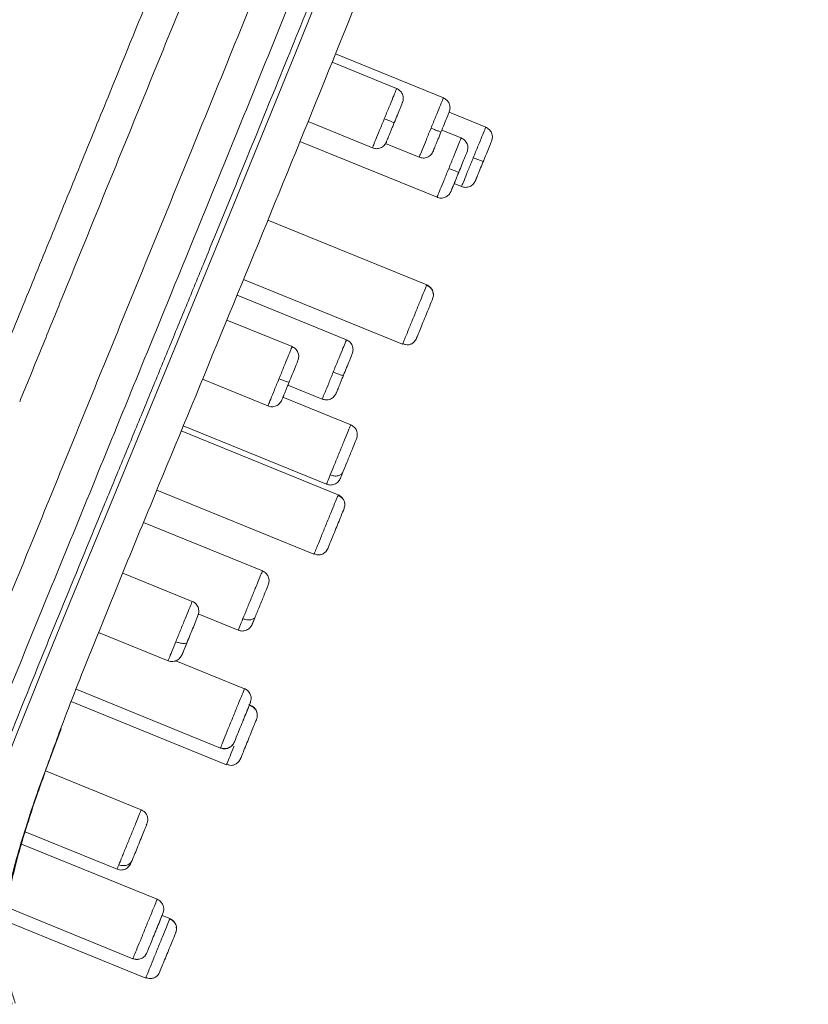
# Model space of a CAD drawing. Units: millimetres. Extents: x 1200.9 to 1285.8, y 1964.6 to 2052.8.
# Drawn here: x 1249.5 to 1253.1, y 1996.2 to 2000.8 of the extents above; entities that cross this region are included whole.
import ezdxf

# ---------------------------------------------------------------- set-up
doc = ezdxf.new("R2010")
doc.units = ezdxf.units.MM
doc.layers.add('cotas', color=253, linetype='Continuous', lineweight=5)
doc.layers.add('cuerpo', color=7, linetype='Continuous', lineweight=5)
doc.styles.add('ARIAL', font='arial.ttf')
doc.dimstyles.new('RS (E1.10)', dxfattribs={"dimtxt": 1.5, "dimasz": 0.7, "dimexe": 0.5, "dimexo": 1, "dimgap": 1, "dimtad": 0, "dimtih": 1, "dimtoh": 1, "dimdec": 0, "dimlfac": 10, "dimtxsty": 'ARIAL', "dimcen": 0, "dimclrd": 256, "dimclre": 256, "dimclrt": 256, "dimadec": 0, "dimazin": 0, "dimtfac": 1, "dimtdec": 0, "dimtofl": 0, "dimtmove": 0, "dimatfit": 3, "dimfxl": 1, "dimlwd": -1, "dimlwe": -1, "dimarcsym": 0})

# ---------------------------------------------------------------- blocks, each defined once
blk = doc.blocks.new('*D89')
at = {"layer": 'cotas', "transparency": 16777216}
for p, q in [((1253.6074, 2006.8315), (1256.2466, 2006.8315)), ((1255.7466, 2006.1315), (1255.7466, 1996.8547)), ((1255.7466, 1984.0451), (1255.7466, 1993.3219)), ((1249.7848, 1983.3451), (1256.2466, 1983.3451))]:
    blk.add_line(p, q, dxfattribs=at)
for points in [[(1255.6299, 2006.1315), (1255.8632, 2006.1315), (1255.7466, 2006.8315)], [(1255.6299, 1984.0451), (1255.8632, 1984.0451), (1255.7466, 1983.3451)]]:
    blk.add_solid(points, dxfattribs=at)
at = {"layer": 'Defpoints', "color": 0, "transparency": 16777216}
for p in [(1252.6074, 2006.8315), (1248.7848, 1983.3451), (1255.7466, 1983.3451)]:
    blk.add_point(p, dxfattribs=at)
at = {"layer": 'cotas', "transparency": 16777216, "insert": (1255.7466, 1995.0883), "char_height": 1.5, "attachment_point": 5, "style": 'ARIAL'}
blk.add_mtext('235', dxfattribs=at)
blk = doc.blocks.new('*D90')
at = {"layer": 'cotas', "transparency": 16777216}
for p, q in [((1246.5585, 1984.4772), (1246.5585, 2008.2804)), ((1253.1325, 2006.9542), (1253.1325, 2008.2804)), ((1246.5585, 2007.7804), (1244.387, 2007.7804)), ((1252.4325, 2007.7804), (1247.2585, 2007.7804))]:
    blk.add_line(p, q, dxfattribs=at)
for points in [[(1247.2585, 2007.897), (1247.2585, 2007.6637), (1246.5585, 2007.7804)], [(1252.4325, 2007.897), (1252.4325, 2007.6637), (1253.1325, 2007.7804)]]:
    blk.add_solid(points, dxfattribs=at)
at = {"layer": 'Defpoints', "color": 0, "transparency": 16777216}
for p in [(1253.1325, 2007.7804), (1253.1325, 2005.9542), (1246.5585, 1983.4772)]:
    blk.add_point(p, dxfattribs=at)
at = {"layer": 'cotas', "transparency": 16777216, "insert": (1242.3091, 2007.7804), "char_height": 1.5, "attachment_point": 5, "style": 'ARIAL'}
blk.add_mtext('66', dxfattribs=at)

msp = doc.modelspace()

# ---------------------------------------------------------------- linework, layer by layer
at = {"layer": 'cuerpo'}
for p, q in [((1251.435, 2000.4052), (1250.9299, 2000.6111)), ((1251.2163, 2000.4492), (1250.9142, 2000.5723)), ((1251.6334, 2000.2682), (1251.4617, 2000.3382)), ((1250.8016, 2000.2942), (1251.1031, 2000.1714)), ((1251.5186, 2000.2179), (1251.4278, 2000.255)), ((1250.764, 2000.2015), (1251.4054, 1999.9401)), ((1251.1637, 2000.1919), (1251.3218, 2000.1274)), ((1251.4856, 2000.0045), (1251.5201, 1999.9904)), ((1251.3574, 1999.5305), (1250.6137, 1999.8336)), ((1250.4999, 1999.556), (1251.2441, 1999.2526)), ((1251.3552, 1999.5252), (1251.3574, 1999.5305)), ((1251.3574, 1999.5305), (1251.3552, 1999.5252)), ((1250.9813, 1999.2736), (1250.4696, 1999.4821)), ((1251.3832, 1999.5044), (1251.3797, 1999.5116)), ((1251.3885, 1999.4827), (1251.3874, 1999.4909)), ((1250.7271, 1999.2415), (1250.422, 1999.3659)), ((1251.2441, 1999.2526), (1251.2463, 1999.2579)), ((1250.3077, 1999.0885), (1250.6139, 1998.9637)), ((1250.7076, 1999.0612), (1250.8681, 1998.9958)), ((1251.0013, 1998.8754), (1250.6845, 1999.0045)), ((1250.9427, 1998.5476), (1250.2081, 1998.847)), ((1250.2179, 1998.8707), (1250.8881, 1998.5976)), ((1250.0938, 1998.5696), (1250.8295, 1998.2698)), ((1250.9405, 1998.5423), (1250.9427, 1998.5476)), ((1250.9427, 1998.5476), (1250.9405, 1998.5423)), ((1250.5883, 1998.1921), (1250.0317, 1998.419)), ((1250.8946, 1998.2972), (1250.8844, 1998.2815)), ((1250.8295, 1998.2698), (1250.8316, 1998.275)), ((1250.2599, 1998.0495), (1249.9344, 1998.1821)), ((1250.2882, 1997.9905), (1250.4751, 1997.9143)), ((1249.8216, 1997.9041), (1250.1467, 1997.7716)), ((1250.5046, 1997.6409), (1250.1834, 1997.7718)), ((1249.7164, 1997.6382), (1250.3914, 1997.3631)), ((1249.6938, 1997.5808), (1250.42, 1997.2848)), ((1250.5332, 1997.5626), (1250.5244, 1997.5662)), ((1250.5643, 1997.5149), (1250.5633, 1997.5231)), ((1249.5734, 1997.2562), (1249.646, 1997.4537)), ((1250.3923, 1997.3656), (1250.3919, 1997.3645)), ((1250.42, 1997.2848), (1250.4221, 1997.2901)), ((1250.021, 1997.0738), (1249.5726, 1997.2566)), ((1249.4774, 1996.9714), (1249.9078, 1996.796)), ((1250.0954, 1996.6553), (1249.4609, 1996.9139)), ((1249.9785, 1996.8372), (1249.9839, 1996.8504)), ((1249.3922, 1996.6179), (1249.9822, 1996.3775)), ((1250.0946, 1996.6534), (1250.0952, 1996.6547)), ((1250.1552, 1996.5648), (1250.1186, 1996.5798)), ((1249.385, 1996.5548), (1250.042, 1996.287)), ((1250.153, 1996.5596), (1250.1552, 1996.5648)), ((1250.1552, 1996.5648), (1250.153, 1996.5596)), ((1250.1863, 1996.5171), (1250.1853, 1996.5253)), ((1249.983, 1996.3794), (1249.9824, 1996.3781)), ((1250.042, 1996.287), (1250.0441, 1996.2923))]:
    msp.add_line(p, q, dxfattribs=at)
at = {"layer": 'cuerpo', "flags": 128}
msp.add_lwpolyline([(1251.0667, 2001.4162), (1250.7445, 2000.6193), (1250.42, 1999.8238), (1250.0942, 1999.0304), (1249.8906, 1998.5368), (1249.6888, 1998.0469), (1249.5575, 1997.7253), (1249.4313, 1997.4115), (1249.3136, 1997.1108), (1249.2337, 1996.8977), (1249.1638, 1996.6989), (1249.1066, 1996.5175), (1249.0661, 1996.3553), (1249.0431, 1996.1674), (1249.0414, 1995.995)], dxfattribs=at)
at = {"layer": 'cuerpo'}
for points, knots in [([(1252.5056, 2006.8471), (1252.3673, 2006.7029), (1252.0944, 2006.4182), (1251.7325, 2005.96), (1251.3994, 2005.5008), (1251.0932, 2005.0423), (1250.8091, 2004.589), (1250.5445, 2004.1428), (1250.2236, 2003.574), (1249.863, 2002.8914), (1249.4813, 2002.1038), (1249.1504, 2001.3621), (1248.8629, 2000.6692), (1248.6126, 2000.0294), (1248.3975, 1999.4559), (1248.2121, 1998.9482), (1248.0549, 1998.503), (1247.9162, 1998.0927), (1247.785, 1997.6854), (1247.6727, 1997.3153), (1247.5754, 1996.975), (1247.4939, 1996.6752), (1247.4126, 1996.3581), (1247.3321, 1996.0234), (1247.2537, 1995.6713), (1247.1777, 1995.3015), (1247.1027, 1994.9006), (1247.0144, 1994.3724), (1246.9209, 1993.7069), (1246.8353, 1992.9073), (1246.7673, 1992.0612), (1246.7097, 1991.1063), (1246.6625, 1990.0372), (1246.6239, 1988.8497), (1246.5937, 1987.5989), (1246.5696, 1986.2842), (1246.5499, 1984.904), (1246.5398, 1983.9619), (1246.5347, 1983.48)], [0, 0, 0, 0, 0.024256, 0.047877, 0.07084, 0.093159, 0.114825, 0.135817, 0.156158, 0.194147, 0.229565, 0.262444, 0.292788, 0.320669, 0.345881, 0.367191, 0.386323, 0.403224, 0.419799, 0.438297, 0.450199, 0.462781, 0.476036, 0.489954, 0.504596, 0.519855, 0.535803, 0.554126, 0.584907, 0.617412, 0.651784, 0.688009, 0.733595, 0.781759, 0.832332, 0.885559, 0.941467, 1, 1, 1, 1]), ([(1249.4523, 1998.9831), (1249.4847, 1999.0626), (1249.5495, 1999.2217), (1249.6794, 1999.5404), (1249.8421, 1999.9397), (1250.0376, 2000.4193), (1250.2332, 2000.8993), (1250.4288, 2001.3793), (1250.592, 2001.7797), (1250.7225, 2002.0999), (1250.8198, 2002.3387), (1250.9178, 2002.5791), (1251.048, 2002.8985), (1251.1781, 2003.2179), (1251.3079, 2003.5363), (1251.4375, 2003.8543), (1251.5989, 2004.2504), (1251.7899, 2004.719), (1251.9748, 2005.1726), (1252.119, 2005.5264), (1252.2112, 2005.7527), (1252.2609, 2005.8747), (1252.2965, 2005.9621), (1252.3304, 2006.0454), (1252.3732, 2006.1503), (1252.4219, 2006.2697), (1252.4722, 2006.3933), (1252.5146, 2006.4971), (1252.5493, 2006.5823), (1252.5863, 2006.6731), (1252.6113, 2006.7345), (1252.6288, 2006.7774), (1252.6359, 2006.7948), (1252.6392, 2006.8029)], [305.165741, 305.165741, 305.165741, 305.165741, 307.752527, 310.339313, 315.512885, 320.686457, 325.860029, 331.033601, 336.207173, 338.809744, 341.380745, 343.951745, 346.522746, 351.664747, 354.235747, 356.806747, 361.948748, 367.090749, 372.23275, 377.374751, 379.945751, 381.232042, 382.516752, 383.801461, 385.08617, 387.655589, 390.225008, 392.794426, 395.363845, 397.933264, 403.072101, 405.64152, 408.210938, 408.210938, 408.210938, 408.210938]), ([(1249.3119, 1999.0525), (1249.3214, 1999.0758), (1249.3444, 1999.1321), (1249.3905, 1999.2448), (1249.4733, 1999.4471), (1249.5886, 1999.7296), (1249.727, 2000.0693), (1249.8889, 2000.4657), (1250.0742, 2000.9189), (1250.2944, 2001.4572), (1250.5263, 2002.0232), (1250.7351, 2002.5318), (1250.8972, 2002.9259), (1250.9981, 2003.1714), (1251.0729, 2003.3533), (1251.1535, 2003.5493), (1251.2603, 2003.8078), (1251.3929, 2004.1281), (1251.5527, 2004.515), (1251.7077, 2004.8895), (1251.8481, 2005.2286), (1251.9563, 2005.4902), (1252.055, 2005.7293), (1252.1468, 2005.9533), (1252.2276, 2006.1504), (1252.2954, 2006.3178), (1252.35, 2006.4544), (1252.3923, 2006.5614), (1252.4237, 2006.6424), (1252.4425, 2006.6921), (1252.4544, 2006.7236), (1252.4622, 2006.7438), (1252.468, 2006.7583), (1252.4723, 2006.769), (1252.4744, 2006.774), (1252.4754, 2006.7765)], [0, 0, 0, 0, 0.0074, 0.017935, 0.035871, 0.07174, 0.107609, 0.143479, 0.197284, 0.251089, 0.313859, 0.376488, 0.412226, 0.438874, 0.45447, 0.470065, 0.501257, 0.536905, 0.572549, 0.62599, 0.659678, 0.688353, 0.719526, 0.750699, 0.781851, 0.813004, 0.84416, 0.875321, 0.906484, 0.937651, 0.95324, 0.968826, 0.984412, 0.992185, 1, 1, 1, 1]), ([(1248.0944, 1994.0832), (1248.1109, 1994.1835), (1248.1439, 1994.3842), (1248.2062, 1994.6804), (1248.2731, 1994.9695), (1248.3423, 1995.2435), (1248.4084, 1995.4875), (1248.4664, 1995.6865), (1248.5166, 1995.8455), (1248.5699, 1995.9999), (1248.6335, 1996.1689), (1248.7189, 1996.3847), (1248.8156, 1996.624), (1248.9164, 1996.8719), (1249.0151, 1997.1143), (1249.1197, 1997.371), (1249.2465, 1997.6819), (1249.396, 1998.0487), (1249.5668, 1998.468), (1249.7388, 1998.8899), (1249.9108, 1999.312), (1250.0833, 1999.7354), (1250.3342, 2000.351), (1250.6636, 2001.1592), (1250.9974, 2001.9783), (1251.2574, 2002.616), (1251.4434, 2003.0726), (1251.629, 2003.528), (1251.814, 2003.982), (1251.9871, 2004.4066), (1252.1465, 2004.7977), (1252.2906, 2005.1512), (1252.4148, 2005.456), (1252.5183, 2005.7101), (1252.6026, 2005.9169), (1252.6763, 2006.0978), (1252.7456, 2006.2678), (1252.8054, 2006.4144), (1252.8518, 2006.5283), (1252.8882, 2006.6177), (1252.9128, 2006.678), (1252.933, 2006.7276), (1252.9427, 2006.7515), (1252.9401, 2006.745), (1252.9398, 2006.7443)], [0, 0, 0, 0, 0.016861, 0.033719, 0.050572, 0.067412, 0.084242, 0.101156, 0.118152, 0.135158, 0.157832, 0.180494, 0.203147, 0.220144, 0.237143, 0.254143, 0.271147, 0.296532, 0.321909, 0.347122, 0.372339, 0.397557, 0.422775, 0.482215, 0.541647, 0.568823, 0.596018, 0.623216, 0.650411, 0.677601, 0.700259, 0.722911, 0.745557, 0.762547, 0.779538, 0.796536, 0.813534, 0.836192, 0.858857, 0.881526, 0.915536, 0.949549, 0.994897, 1, 1, 1, 1]), ([(1248.2876, 1994.0678), (1248.3041, 1994.168), (1248.3372, 1994.3684), (1248.4002, 1994.6635), (1248.4671, 1994.9515), (1248.5369, 1995.2222), (1248.6026, 1995.4614), (1248.6597, 1995.6557), (1248.7088, 1995.8149), (1248.76, 1995.9735), (1248.8195, 1996.1477), (1248.8986, 1996.3663), (1248.9897, 1996.6046), (1249.0863, 1996.8497), (1249.182, 1997.0885), (1249.2841, 1997.3411), (1249.4189, 1997.6727), (1249.5887, 1998.0889), (1249.7928, 1998.5875), (1249.9984, 1999.0906), (1250.2048, 1999.596), (1250.4781, 2000.2652), (1250.8174, 2001.0986), (1251.1636, 2001.9506), (1251.4497, 2002.6577), (1251.6764, 2003.2191), (1251.9024, 2003.7782), (1252.1, 2004.2719), (1252.2691, 2004.6934), (1252.4089, 2005.042), (1252.5296, 2005.3426), (1252.6304, 2005.5929), (1252.7131, 2005.7961), (1252.7855, 2005.9734), (1252.8541, 2006.1391), (1252.9145, 2006.2813), (1252.9623, 2006.3913), (1253.0018, 2006.4778), (1253.0271, 2006.5365), (1253.0428, 2006.5838), (1253.0526, 2006.607), (1253.05, 2006.6005), (1253.0497, 2006.5997)], [0, 0, 0, 0, 0.017049, 0.034095, 0.051135, 0.068162, 0.085185, 0.102134, 0.119034, 0.135939, 0.158478, 0.181005, 0.203526, 0.220421, 0.237319, 0.254219, 0.271119, 0.301399, 0.331778, 0.36229, 0.392802, 0.423315, 0.483249, 0.543192, 0.577045, 0.610871, 0.644698, 0.678514, 0.70106, 0.7236, 0.746134, 0.763039, 0.779941, 0.796836, 0.813732, 0.836254, 0.858784, 0.881317, 0.915123, 0.948931, 0.994008, 1, 1, 1, 1]), ([(1253.0403, 2005.9501), (1253.0334, 2005.9406), (1253.0163, 2005.9167), (1252.9753, 2005.851), (1252.921, 2005.7473), (1252.8609, 2005.6162), (1252.8004, 2005.4741), (1252.7313, 2005.3026), (1252.655, 2005.1054), (1252.5731, 2004.8879), (1252.4666, 2004.6012), (1252.3337, 2004.2397), (1252.1744, 2003.8082), (1252.012, 2003.3722), (1251.8452, 2002.9364), (1251.6778, 2002.4995), (1251.5083, 2002.0627), (1251.2937, 2001.5175), (1251.0332, 2000.8642), (1250.7251, 2000.1038), (1250.4137, 1999.3452), (1250.1542, 1998.7157), (1249.9472, 1998.2149), (1249.7966, 1997.8437), (1249.6647, 1997.5129), (1249.5947, 1997.3183), (1249.5657, 1997.2376)], [0, 0, 0, 0, 0.025273, 0.063209, 0.101144, 0.126453, 0.151765, 0.177077, 0.202391, 0.227704, 0.253019, 0.296367, 0.339714, 0.383042, 0.426353, 0.469656, 0.512959, 0.556255, 0.632014, 0.707774, 0.783542, 0.859319, 0.897224, 0.935152, 0.973088, 1, 1, 1, 1]), ([(1249.0265, 1996.2689), (1249.0276, 1996.2771), (1249.0297, 1996.2936), (1249.0339, 1996.3195), (1249.0388, 1996.3465), (1249.0445, 1996.3749), (1249.0511, 1996.4046), (1249.0586, 1996.4357), (1249.0669, 1996.4683), (1249.0762, 1996.5023), (1249.0961, 1996.5719), (1249.1328, 1996.6879), (1249.2066, 1996.9006), (1249.3234, 1997.2097), (1249.4743, 1997.5893), (1249.6468, 1998.0122), (1249.7897, 1998.3597), (1249.9122, 1998.6555), (1249.9987, 1998.8651), (1250.085, 1999.075), (1250.1713, 1999.2852), (1250.2579, 1999.4956), (1250.3732, 1999.7764), (1250.5191, 2000.1329), (1250.6911, 2000.555), (1250.8869, 2001.0379), (1251.0986, 2001.5631), (1251.3243, 2002.1274), (1251.5127, 2002.6033), (1251.6425, 2002.9332), (1251.7202, 2003.1305), (1251.7696, 2003.2552), (1251.8195, 2003.3819), (1251.8778, 2003.531), (1251.9575, 2003.7361), (1252.0662, 2004.0171), (1252.1809, 2004.3142), (1252.2791, 2004.5686), (1252.3584, 2004.7739), (1252.4301, 2004.9591), (1252.4884, 2005.109), (1252.5282, 2005.2111), (1252.5532, 2005.2749), (1252.5692, 2005.3156), (1252.577, 2005.3355)], [0, 0, 0, 0, 0.00452, 0.009156, 0.013907, 0.018771, 0.023745, 0.02883, 0.034026, 0.039336, 0.044759, 0.065854, 0.089503, 0.129651, 0.178698, 0.217804, 0.267553, 0.289713, 0.311848, 0.33398, 0.356112, 0.378245, 0.400371, 0.444609, 0.490435, 0.533051, 0.596259, 0.655227, 0.709957, 0.745366, 0.758646, 0.771926, 0.784601, 0.798482, 0.818835, 0.849146, 0.887222, 0.913514, 0.93174, 0.955233, 0.976358, 0.984524, 0.992405, 1, 1, 1, 1]), ([(1251.1585, 2000.3075), (1251.166, 2000.3257), (1251.1808, 2000.3621), (1251.2001, 2000.4094), (1251.2123, 2000.4393), (1251.2176, 2000.4523), (1251.2161, 2000.4489), (1251.2161, 2000.4487)], [0, 0, 0, 0, 0.246935, 0.49387, 0.740804, 0.987739, 1, 1, 1, 1]), ([(1251.2437, 2000.3841), (1251.2455, 2000.3901), (1251.2482, 2000.3995), (1251.2468, 2000.4126), (1251.2439, 2000.4225), (1251.2389, 2000.4315), (1251.2305, 2000.4417), (1251.2219, 2000.4463), (1251.2163, 2000.4493)], [0, 0, 0, 0, 0.239491, 0.368403, 0.500042, 0.631672, 0.760561, 1, 1, 1, 1]), ([(1251.3773, 2000.2635), (1251.3847, 2000.2817), (1251.3995, 2000.3181), (1251.4188, 2000.3655), (1251.431, 2000.3954), (1251.4363, 2000.4084), (1251.4349, 2000.4049), (1251.4348, 2000.4047)], [0, 0, 0, 0, 0.246857, 0.493713, 0.74057, 0.987426, 1, 1, 1, 1]), ([(1251.4625, 2000.3401), (1251.4643, 2000.3462), (1251.467, 2000.3555), (1251.4656, 2000.3687), (1251.4626, 2000.3786), (1251.4576, 2000.3876), (1251.4492, 2000.3977), (1251.4407, 2000.4023), (1251.4351, 2000.4053)], [0, 0, 0, 0, 0.239489, 0.368401, 0.500039, 0.631669, 0.760558, 1, 1, 1, 1]), ([(1251.1033, 2000.1719), (1251.1039, 2000.1735), (1251.1053, 2000.177), (1251.1179, 2000.2078), (1251.1363, 2000.2531), (1251.1511, 2000.2894), (1251.1585, 2000.3075)], [0, 0, 0, 0, 0.240537, 0.493692, 0.746846, 1, 1, 1, 1]), ([(1251.1585, 2000.3075), (1251.164, 2000.3053), (1251.1699, 2000.3029), (1251.1813, 2000.2984), (1251.1868, 2000.2962), (1251.196, 2000.2927), (1251.1995, 2000.2914), (1251.2041, 2000.2898), (1251.2052, 2000.2895), (1251.2052, 2000.2896)], [0, 0, 0, 0, 0.25, 0.25, 0.5, 0.5, 0.75, 0.75, 1, 1, 1, 1]), ([(1251.2052, 2000.2896), (1251.204, 2000.2866), (1251.2015, 2000.2806), (1251.1979, 2000.2716), (1251.1943, 2000.2628), (1251.1897, 2000.2514), (1251.1842, 2000.238), (1251.1786, 2000.2242), (1251.174, 2000.2129), (1251.1706, 2000.2047), (1251.1685, 2000.1994), (1251.1683, 2000.199), (1251.1682, 2000.1988)], [0, 0, 0, 0, 0.062107, 0.124101, 0.1866, 0.250203, 0.37593, 0.500106, 0.623972, 0.750068, 0.875817, 1, 1, 1, 1]), ([(1251.322, 2000.1279), (1251.3227, 2000.1296), (1251.3241, 2000.133), (1251.3367, 2000.1638), (1251.3551, 2000.209), (1251.3699, 2000.2454), (1251.3773, 2000.2635)], [0, 0, 0, 0, 0.240291, 0.493527, 0.746764, 1, 1, 1, 1]), ([(1251.3773, 2000.2635), (1251.3827, 2000.2613), (1251.3886, 2000.2589), (1251.4001, 2000.2544), (1251.4056, 2000.2522), (1251.4147, 2000.2487), (1251.4183, 2000.2474), (1251.4229, 2000.2458), (1251.4239, 2000.2455), (1251.424, 2000.2456)], [0, 0, 0, 0, 0.25, 0.25, 0.5, 0.5, 0.75, 0.75, 1, 1, 1, 1]), ([(1251.5752, 2000.1255), (1251.5826, 2000.1437), (1251.5974, 2000.1801), (1251.6168, 2000.2277), (1251.6292, 2000.258), (1251.6346, 2000.2713), (1251.6332, 2000.2678), (1251.6331, 2000.2676)], [0, 0, 0, 0, 0.245774, 0.491548, 0.737322, 0.983096, 1, 1, 1, 1]), ([(1251.6608, 2000.2031), (1251.6626, 2000.2092), (1251.6653, 2000.2185), (1251.6639, 2000.2317), (1251.6609, 2000.2415), (1251.656, 2000.2505), (1251.6475, 2000.2607), (1251.639, 2000.2653), (1251.6334, 2000.2683)], [0, 0, 0, 0, 0.23946, 0.36836, 0.499991, 0.631619, 0.760515, 1, 1, 1, 1]), ([(1251.424, 2000.2456), (1251.4227, 2000.2426), (1251.4203, 2000.2366), (1251.4167, 2000.2276), (1251.4131, 2000.2189), (1251.4084, 2000.2075), (1251.403, 2000.1941), (1251.3973, 2000.1802), (1251.3927, 2000.1689), (1251.3894, 2000.1608), (1251.3873, 2000.1555), (1251.3871, 2000.155), (1251.387, 2000.1548)], [0, 0, 0, 0, 0.062107, 0.124101, 0.1866, 0.250203, 0.37593, 0.500106, 0.623972, 0.750068, 0.875817, 1, 1, 1, 1]), ([(1251.4603, 2000.0749), (1251.4677, 2000.0931), (1251.4826, 2000.1295), (1251.502, 2000.1772), (1251.5144, 2000.2076), (1251.5198, 2000.2209), (1251.5184, 2000.2175), (1251.5183, 2000.2172)], [0, 0, 0, 0, 0.245395, 0.490791, 0.736186, 0.981581, 1, 1, 1, 1]), ([(1251.5461, 2000.1528), (1251.5478, 2000.1589), (1251.5505, 2000.1682), (1251.5492, 2000.1814), (1251.5462, 2000.1912), (1251.5412, 2000.2003), (1251.5328, 2000.2104), (1251.5242, 2000.215), (1251.5187, 2000.218)], [0, 0, 0, 0, 0.239447, 0.368342, 0.49997, 0.631598, 0.760497, 1, 1, 1, 1]), ([(1251.103, 2000.1713), (1251.1091, 2000.1695), (1251.1184, 2000.1668), (1251.1316, 2000.1682), (1251.1414, 2000.1712), (1251.1504, 2000.1762), (1251.1606, 2000.1846), (1251.1652, 2000.1932), (1251.1682, 2000.1988)], [0, 0, 0, 0, 0.23944, 0.368329, 0.499959, 0.631597, 0.76051, 1, 1, 1, 1]), ([(1251.3218, 2000.1273), (1251.3279, 2000.1256), (1251.3372, 2000.1229), (1251.3504, 2000.1243), (1251.3602, 2000.1272), (1251.3692, 2000.1322), (1251.3794, 2000.1407), (1251.384, 2000.1492), (1251.387, 2000.1548)], [0, 0, 0, 0, 0.239442, 0.368332, 0.499962, 0.6316, 0.760512, 1, 1, 1, 1]), ([(1251.5204, 1999.9911), (1251.521, 1999.9926), (1251.5223, 1999.9958), (1251.5347, 2000.0261), (1251.553, 2000.0711), (1251.5678, 2000.1074), (1251.5752, 2000.1255)], [0, 0, 0, 0, 0.236849, 0.491232, 0.745616, 1, 1, 1, 1]), ([(1251.5752, 2000.1255), (1251.5806, 2000.1233), (1251.5865, 2000.1209), (1251.598, 2000.1164), (1251.6035, 2000.1143), (1251.6127, 2000.1108), (1251.6163, 2000.1095), (1251.6209, 2000.108), (1251.622, 2000.1078), (1251.622, 2000.1079)], [0, 0, 0, 0, 0.25, 0.25, 0.5, 0.5, 0.75, 0.75, 1, 1, 1, 1]), ([(1251.4057, 1999.9409), (1251.4063, 1999.9423), (1251.4076, 1999.9454), (1251.4199, 1999.9756), (1251.4382, 2000.0205), (1251.4529, 2000.0568), (1251.4603, 2000.0749)], [0, 0, 0, 0, 0.235629, 0.490419, 0.74521, 1, 1, 1, 1]), ([(1251.4603, 2000.0749), (1251.4658, 2000.0727), (1251.4717, 2000.0703), (1251.4831, 2000.0658), (1251.4887, 2000.0637), (1251.4978, 2000.0602), (1251.5014, 2000.059), (1251.5061, 2000.0575), (1251.5071, 2000.0572), (1251.5072, 2000.0574)], [0, 0, 0, 0, 0.25, 0.25, 0.5, 0.5, 0.75, 0.75, 1, 1, 1, 1]), ([(1251.622, 2000.1079), (1251.6208, 2000.1049), (1251.6183, 2000.0989), (1251.6147, 2000.09), (1251.6111, 2000.0812), (1251.6065, 2000.0699), (1251.6011, 2000.0565), (1251.5954, 2000.0428), (1251.5909, 2000.0316), (1251.5876, 2000.0235), (1251.5855, 2000.0184), (1251.5854, 2000.018), (1251.5853, 2000.0178)], [0, 0, 0, 0, 0.062107, 0.124101, 0.1866, 0.250203, 0.37593, 0.500106, 0.623972, 0.750068, 0.875817, 1, 1, 1, 1]), ([(1251.5072, 2000.0574), (1251.506, 2000.0544), (1251.5035, 2000.0484), (1251.4999, 2000.0395), (1251.4963, 2000.0307), (1251.4917, 2000.0194), (1251.4863, 2000.006), (1251.4807, 1999.9923), (1251.4761, 1999.9811), (1251.4729, 1999.9732), (1251.4708, 1999.968), (1251.4706, 1999.9677), (1251.4706, 1999.9675)], [0, 0, 0, 0, 0.062107, 0.124101, 0.1866, 0.250203, 0.37593, 0.500106, 0.623972, 0.750068, 0.875817, 1, 1, 1, 1]), ([(1251.4706, 1999.9675), (1251.4714, 1999.9695), (1251.4729, 1999.9733), (1251.4792, 1999.9886), (1251.4845, 2000.0018), (1251.4856, 2000.0045)], [0, 0, 0, 0, 0.443158, 0.88649, 1, 1, 1, 1]), ([(1251.5201, 1999.9903), (1251.5262, 1999.9886), (1251.5355, 1999.9859), (1251.5487, 1999.9873), (1251.5585, 1999.9902), (1251.5675, 1999.9952), (1251.5777, 2000.0037), (1251.5823, 2000.0123), (1251.5853, 2000.0178)], [0, 0, 0, 0, 0.239486, 0.368382, 0.500011, 0.631641, 0.760541, 1, 1, 1, 1]), ([(1251.4054, 1999.94), (1251.4115, 1999.9383), (1251.4208, 1999.9356), (1251.4339, 1999.937), (1251.4438, 1999.9399), (1251.4528, 1999.9449), (1251.463, 1999.9534), (1251.4676, 1999.962), (1251.4706, 1999.9675)], [0, 0, 0, 0, 0.239504, 0.368403, 0.500031, 0.631659, 0.760553, 1, 1, 1, 1]), ([(1251.2463, 1999.2579), (1251.2468, 1999.2592), (1251.2484, 1999.263), (1251.26, 1999.2914), (1251.2785, 1999.3368), (1251.3008, 1999.3915), (1251.3231, 1999.4463), (1251.3416, 1999.4916), (1251.3531, 1999.5201), (1251.3547, 1999.5239), (1251.3552, 1999.5252)], [0, 0, 0, 0, 0.072034, 0.21482, 0.357606, 0.500391, 0.643177, 0.785963, 0.928749, 1, 1, 1, 1]), ([(1251.3885, 1999.4827), (1251.3882, 1999.4879), (1251.3875, 1999.4983), (1251.3803, 1999.512), (1251.3697, 1999.5226), (1251.3607, 1999.5261), (1251.3563, 1999.5277)], [0, 0, 0, 0, 0.249863, 0.506887, 0.76007, 1, 1, 1, 1]), ([(1251.377, 1999.5142), (1251.3744, 1999.5169), (1251.3687, 1999.5233), (1251.3607, 1999.5261), (1251.3563, 1999.5277)], [0, 0, 0, 0, 0.441048, 1, 1, 1, 1]), ([(1251.3574, 1999.5305), (1251.3628, 1999.5282), (1251.3683, 1999.5248), (1251.3779, 1999.5157), (1251.3819, 1999.5099), (1251.3873, 1999.4972), (1251.3886, 1999.4903), (1251.3884, 1999.477), (1251.387, 1999.4707), (1251.3848, 1999.4653)], [0, 0, 0, 0, 0.25, 0.25, 0.5, 0.5, 0.75, 0.75, 1, 1, 1, 1]), ([(1250.9196, 1999.1222), (1250.927, 1999.1405), (1250.9419, 1999.177), (1250.962, 1999.2263), (1250.9757, 1999.2598), (1250.982, 1999.2753), (1250.9807, 1999.2723), (1250.9805, 1999.2717)], [0, 0, 0, 0, 0.236618, 0.473236, 0.709854, 0.946472, 1, 1, 1, 1]), ([(1251.0086, 1999.2081), (1251.0104, 1999.2142), (1251.0131, 1999.2236), (1251.0117, 1999.2368), (1251.0088, 1999.2468), (1251.0038, 1999.2558), (1250.9954, 1999.266), (1250.9869, 1999.2706), (1250.9813, 1999.2736)], [0, 0, 0, 0, 0.238834, 0.367481, 0.498954, 0.630558, 0.759602, 1, 1, 1, 1]), ([(1251.2452, 1999.2553), (1251.2495, 1999.2535), (1251.2582, 1999.2497), (1251.2729, 1999.2497), (1251.2875, 1999.2542), (1251.2953, 1999.261), (1251.2991, 1999.2643)], [0, 0, 0, 0, 0.239891, 0.492832, 0.749745, 1, 1, 1, 1]), ([(1250.6656, 1999.0907), (1250.6731, 1999.109), (1250.688, 1999.1455), (1250.708, 1999.1947), (1250.7216, 1999.228), (1250.7278, 1999.2434), (1250.7266, 1999.2403), (1250.7263, 1999.2397)], [0, 0, 0, 0, 0.237166, 0.474333, 0.711499, 0.948665, 1, 1, 1, 1]), ([(1250.7544, 1999.1761), (1250.7562, 1999.1822), (1250.7589, 1999.1916), (1250.7576, 1999.2048), (1250.7546, 1999.2147), (1250.7497, 1999.2238), (1250.7412, 1999.234), (1250.7327, 1999.2386), (1250.7271, 1999.2416)], [0, 0, 0, 0, 0.238892, 0.367562, 0.499049, 0.630655, 0.759685, 1, 1, 1, 1]), ([(1250.8688, 1998.9976), (1250.869, 1998.9981), (1250.8695, 1998.9992), (1250.8803, 1999.0257), (1250.8976, 1999.0684), (1250.9123, 1999.1043), (1250.9196, 1999.1222)], [0, 0, 0, 0, 0.204881, 0.46992, 0.73496, 1, 1, 1, 1]), ([(1250.9196, 1999.1222), (1250.925, 1999.12), (1250.931, 1999.1177), (1250.9425, 1999.1134), (1250.9481, 1999.1115), (1250.9575, 1999.1087), (1250.9612, 1999.1077), (1250.9662, 1999.1069), (1250.9674, 1999.107), (1250.9676, 1999.1075)], [0, 0, 0, 0, 0.25, 0.25, 0.5, 0.5, 0.75, 0.75, 1, 1, 1, 1]), ([(1250.9676, 1999.1075), (1250.9664, 1999.1045), (1250.9639, 1999.0985), (1250.9603, 1999.0897), (1250.9568, 1999.0811), (1250.9523, 1999.0701), (1250.9471, 1999.0572), (1250.9418, 1999.0442), (1250.9376, 1999.034), (1250.9348, 1999.027), (1250.9331, 1999.0229), (1250.9333, 1999.0233), (1250.9334, 1999.0235)], [0, 0, 0, 0, 0.062107, 0.124101, 0.1866, 0.250203, 0.37593, 0.500106, 0.623972, 0.750068, 0.875817, 1, 1, 1, 1]), ([(1250.6146, 1998.9655), (1250.6148, 1998.9661), (1250.6153, 1998.9673), (1250.6262, 1998.994), (1250.6437, 1999.0368), (1250.6583, 1999.0728), (1250.6656, 1999.0907)], [0, 0, 0, 0, 0.206952, 0.471301, 0.735651, 1, 1, 1, 1]), ([(1250.6656, 1999.0907), (1250.6711, 1999.0885), (1250.677, 1999.0862), (1250.6886, 1999.0819), (1250.6942, 1999.08), (1250.7035, 1999.0771), (1250.7072, 1999.0761), (1250.7122, 1999.0753), (1250.7134, 1999.0754), (1250.7135, 1999.0758)], [0, 0, 0, 0, 0.25, 0.25, 0.5, 0.5, 0.75, 0.75, 1, 1, 1, 1]), ([(1250.7135, 1999.0758), (1250.7123, 1999.0728), (1250.7099, 1999.0669), (1250.7063, 1999.0581), (1250.7028, 1999.0494), (1250.6983, 1999.0383), (1250.693, 1999.0255), (1250.6877, 1999.0124), (1250.6835, 1999.0021), (1250.6806, 1998.995), (1250.6789, 1998.9909), (1250.6791, 1998.9913), (1250.6792, 1998.9914)], [0, 0, 0, 0, 0.062107, 0.124101, 0.1866, 0.250203, 0.37593, 0.500106, 0.623972, 0.750068, 0.875817, 1, 1, 1, 1]), ([(1250.868, 1998.9957), (1250.8741, 1998.9939), (1250.8834, 1998.9913), (1250.8966, 1998.9927), (1250.9065, 1998.9957), (1250.9155, 1999.0007), (1250.9257, 1999.0092), (1250.9303, 1999.0179), (1250.9334, 1999.0235)], [0, 0, 0, 0, 0.240402, 0.369447, 0.501051, 0.632523, 0.761169, 1, 1, 1, 1]), ([(1250.6138, 1998.9637), (1250.6199, 1998.9619), (1250.6292, 1998.9592), (1250.6424, 1998.9606), (1250.6523, 1998.9636), (1250.6613, 1998.9687), (1250.6715, 1998.9772), (1250.6761, 1998.9858), (1250.6792, 1998.9914)], [0, 0, 0, 0, 0.240318, 0.369349, 0.500956, 0.632442, 0.761111, 1, 1, 1, 1]), ([(1250.9058, 1998.6411), (1250.9118, 1998.6558), (1250.9237, 1998.6851), (1250.9464, 1998.7408), (1250.9684, 1998.7948), (1250.9868, 1998.8398), (1250.9991, 1998.8701), (1251.0004, 1998.8732), (1251.001, 1998.8747)], [0, 0, 0, 0, 0.168668, 0.337336, 0.506004, 0.674672, 0.84334, 1, 1, 1, 1]), ([(1251.0287, 1998.8102), (1251.0305, 1998.8163), (1251.0332, 1998.8257), (1251.0318, 1998.8388), (1251.0289, 1998.8487), (1251.0239, 1998.8577), (1251.0154, 1998.8679), (1251.0069, 1998.8725), (1251.0013, 1998.8755)], [0, 0, 0, 0, 0.239447, 0.368342, 0.49997, 0.631599, 0.760499, 1, 1, 1, 1]), ([(1250.965, 1998.654), (1250.9704, 1998.6672), (1250.9774, 1998.6843), (1250.992, 1998.7201), (1250.9996, 1998.7389), (1251.0132, 1998.7721), (1251.019, 1998.7865), (1251.0268, 1998.8056), (1251.0289, 1998.8108), (1251.0287, 1998.8102)], [0, 0, 0, 0, 0.25, 0.25, 0.5, 0.5, 0.75, 0.75, 1, 1, 1, 1]), ([(1250.965, 1998.654), (1250.9635, 1998.6503), (1250.9609, 1998.6466), (1250.9532, 1998.6406), (1250.9481, 1998.6383), (1250.9365, 1998.6358), (1250.9301, 1998.6356), (1250.9174, 1998.6372), (1250.9112, 1998.6389), (1250.9058, 1998.6411)], [0, 0, 0, 0, 0.25, 0.25, 0.5, 0.5, 0.75, 0.75, 1, 1, 1, 1]), ([(1250.8883, 1998.5983), (1250.8882, 1998.5981), (1250.8868, 1998.5946), (1250.8919, 1998.6071), (1250.9012, 1998.6298), (1250.9058, 1998.6411)], [0, 0, 0, 0, 0.035119, 0.51756, 1, 1, 1, 1]), ([(1250.888, 1998.5975), (1250.8941, 1998.5957), (1250.9034, 1998.593), (1250.9166, 1998.5944), (1250.9264, 1998.5974), (1250.9354, 1998.6024), (1250.9456, 1998.6108), (1250.9502, 1998.6194), (1250.9532, 1998.625)], [0, 0, 0, 0, 0.239493, 0.36839, 0.500017, 0.631646, 0.760544, 1, 1, 1, 1]), ([(1250.9532, 1998.625), (1250.9534, 1998.6254), (1250.9536, 1998.6258), (1250.9571, 1998.6346), (1250.9579, 1998.6366)], [0, 0, 0, 0, 0.778596, 1, 1, 1, 1]), ([(1250.8316, 1998.275), (1250.8321, 1998.2763), (1250.8337, 1998.2801), (1250.8453, 1998.3086), (1250.8638, 1998.354), (1250.8861, 1998.4087), (1250.9084, 1998.4634), (1250.9269, 1998.5088), (1250.9384, 1998.5372), (1250.94, 1998.541), (1250.9405, 1998.5423)], [0, 0, 0, 0, 0.072022, 0.214807, 0.357593, 0.500379, 0.643165, 0.785951, 0.928737, 1, 1, 1, 1]), ([(1250.9738, 1998.4999), (1250.9735, 1998.5051), (1250.9728, 1998.5155), (1250.9656, 1998.5292), (1250.955, 1998.5397), (1250.946, 1998.5432), (1250.9416, 1998.5449)], [0, 0, 0, 0, 0.249871, 0.506894, 0.760073, 1, 1, 1, 1]), ([(1250.9623, 1998.5313), (1250.9597, 1998.5341), (1250.954, 1998.5404), (1250.946, 1998.5433), (1250.9416, 1998.5449)], [0, 0, 0, 0, 0.44093, 1, 1, 1, 1]), ([(1250.9427, 1998.5476), (1250.9481, 1998.5454), (1250.9536, 1998.542), (1250.9632, 1998.5328), (1250.9672, 1998.5271), (1250.9726, 1998.5143), (1250.9739, 1998.5074), (1250.9737, 1998.4942), (1250.9723, 1998.4879), (1250.9701, 1998.4824)], [0, 0, 0, 0, 0.25, 0.25, 0.5, 0.5, 0.75, 0.75, 1, 1, 1, 1]), ([(1250.8305, 1998.2725), (1250.8348, 1998.2706), (1250.8435, 1998.2669), (1250.8583, 1998.2669), (1250.8728, 1998.2713), (1250.8806, 1998.2781), (1250.8844, 1998.2815)], [0, 0, 0, 0, 0.239894, 0.492837, 0.74975, 1, 1, 1, 1]), ([(1250.4971, 1997.9685), (1250.5035, 1997.9841), (1250.5163, 1998.0155), (1250.5392, 1998.0717), (1250.5607, 1998.1244), (1250.5775, 1998.1656), (1250.5873, 1998.1898), (1250.5873, 1998.1898), (1250.5873, 1998.1898)], [0, 0, 0, 0, 0.176223, 0.352445, 0.528668, 0.704891, 0.881114, 1, 1, 1, 1]), ([(1250.6154, 1998.1262), (1250.6172, 1998.1324), (1250.62, 1998.1419), (1250.6186, 1998.1552), (1250.6157, 1998.1652), (1250.6108, 1998.1743), (1250.6024, 1998.1846), (1250.5938, 1998.1892), (1250.5883, 1998.1921)], [0, 0, 0, 0, 0.238107, 0.366463, 0.497756, 0.629338, 0.758557, 1, 1, 1, 1]), ([(1250.5549, 1997.9778), (1250.5608, 1997.9922), (1250.5681, 1998.01), (1250.5828, 1998.0463), (1250.5903, 1998.0647), (1250.6032, 1998.0963), (1250.6085, 1998.1093), (1250.615, 1998.1253), (1250.6164, 1998.1286), (1250.6154, 1998.1262)], [0, 0, 0, 0, 0.25, 0.25, 0.5, 0.5, 0.75, 0.75, 1, 1, 1, 1]), ([(1250.183, 1997.8609), (1250.1903, 1997.8786), (1250.2047, 1997.914), (1250.227, 1997.9688), (1250.2453, 1998.0137), (1250.2577, 1998.0441), (1250.259, 1998.0472), (1250.2596, 1998.0488)], [0, 0, 0, 0, 0.202824, 0.405647, 0.608471, 0.811295, 1, 1, 1, 1]), ([(1250.2849, 1997.9782), (1250.287, 1997.9843), (1250.2912, 1997.9965), (1250.2903, 1998.0139), (1250.285, 1998.0274), (1250.2786, 1998.0366), (1250.2701, 1998.0444), (1250.2633, 1998.0477), (1250.2599, 1998.0494)], [0, 0, 0, 0, 0.245144, 0.497517, 0.626018, 0.753785, 0.878963, 1, 1, 1, 1]), ([(1250.476, 1997.9167), (1250.4758, 1997.916), (1250.4747, 1997.9134), (1250.4814, 1997.9299), (1250.4919, 1997.9556), (1250.4971, 1997.9685)], [0, 0, 0, 0, 0.14089, 0.570445, 1, 1, 1, 1]), ([(1250.5549, 1997.9778), (1250.5536, 1997.9745), (1250.5511, 1997.9713), (1250.5438, 1997.9662), (1250.5389, 1997.9643), (1250.5276, 1997.9624), (1250.5212, 1997.9625), (1250.5087, 1997.9644), (1250.5026, 1997.9662), (1250.4971, 1997.9684)], [0, 0, 0, 0, 0.25, 0.25, 0.5, 0.5, 0.75, 0.75, 1, 1, 1, 1]), ([(1250.5405, 1997.9425), (1250.5404, 1997.9422), (1250.5402, 1997.9416), (1250.5453, 1997.9542), (1250.5478, 1997.9604)], [0, 0, 0, 0, 0.509284, 1, 1, 1, 1]), ([(1250.475, 1997.9143), (1250.4811, 1997.9125), (1250.4904, 1997.9098), (1250.5036, 1997.9113), (1250.5135, 1997.9144), (1250.5226, 1997.9195), (1250.5328, 1997.9281), (1250.5375, 1997.9368), (1250.5405, 1997.9425)], [0, 0, 0, 0, 0.241435, 0.37065, 0.50223, 0.633522, 0.761882, 1, 1, 1, 1]), ([(1250.147, 1997.7723), (1250.1469, 1997.7721), (1250.1454, 1997.7686), (1250.1509, 1997.7819), (1250.163, 1997.8118), (1250.1764, 1997.8445), (1250.183, 1997.8609)], [0, 0, 0, 0, 0.022146, 0.348098, 0.674049, 1, 1, 1, 1]), ([(1250.2361, 1997.8585), (1250.2353, 1997.8566), (1250.2334, 1997.8549), (1250.2273, 1997.8526), (1250.2229, 1997.8521), (1250.2126, 1997.8526), (1250.2066, 1997.8535), (1250.1945, 1997.8566), (1250.1885, 1997.8586), (1250.183, 1997.8608)], [0, 0, 0, 0, 0.25, 0.25, 0.5, 0.5, 0.75, 0.75, 1, 1, 1, 1]), ([(1250.1467, 1997.7717), (1250.1503, 1997.7705), (1250.1575, 1997.7681), (1250.169, 1997.7678), (1250.1801, 1997.7699), (1250.1933, 1997.7758), (1250.2061, 1997.7876), (1250.2116, 1997.7994), (1250.2143, 1997.8052)], [0, 0, 0, 0, 0.12099, 0.246129, 0.373874, 0.502372, 0.754791, 1, 1, 1, 1]), ([(1250.3919, 1997.3645), (1250.3929, 1997.367), (1250.3954, 1997.3731), (1250.4029, 1997.3916), (1250.408, 1997.4039), (1250.4198, 1997.4329), (1250.4266, 1997.4496), (1250.4409, 1997.4848), (1250.4485, 1997.5033), (1250.4632, 1997.5393), (1250.4703, 1997.5568), (1250.4831, 1997.5882), (1250.4887, 1997.602), (1250.4976, 1997.6239), (1250.5009, 1997.6319), (1250.5046, 1997.6411), (1250.5051, 1997.6421), (1250.504, 1997.6396)], [0, 0, 0, 0, 0.125, 0.125, 0.25, 0.25, 0.375, 0.375, 0.5, 0.5, 0.625, 0.625, 0.75, 0.75, 0.875, 0.875, 1, 1, 1, 1]), ([(1250.527, 1997.6226), (1250.5269, 1997.6228), (1250.5252, 1997.6257), (1250.5204, 1997.6308), (1250.5131, 1997.637), (1250.5074, 1997.6396), (1250.5046, 1997.641)], [0, 0, 0, 0, 0.018516, 0.341217, 0.672903, 1, 1, 1, 1]), ([(1250.4973, 1997.4905), (1250.4985, 1997.4937), (1250.5027, 1997.5038), (1250.5124, 1997.5277), (1250.5255, 1997.56), (1250.5342, 1997.5812), (1250.5361, 1997.5965), (1250.5344, 1997.6068), (1250.5317, 1997.615), (1250.5285, 1997.6201), (1250.527, 1997.6226)], [0, 0, 0, 0, 0.055945, 0.178833, 0.446035, 0.729399, 0.850321, 0.902527, 0.952203, 1, 1, 1, 1]), ([(1250.5643, 1997.5149), (1250.564, 1997.5201), (1250.5633, 1997.5305), (1250.5561, 1997.5442), (1250.5455, 1997.5548), (1250.5365, 1997.5582), (1250.5321, 1997.5599)], [0, 0, 0, 0, 0.249864, 0.506888, 0.76007, 1, 1, 1, 1]), ([(1250.5528, 1997.5463), (1250.5503, 1997.5491), (1250.5446, 1997.5554), (1250.5366, 1997.5583), (1250.5321, 1997.5599)], [0, 0, 0, 0, 0.441032, 1, 1, 1, 1]), ([(1250.5332, 1997.5626), (1250.5387, 1997.5604), (1250.5442, 1997.557), (1250.5537, 1997.5479), (1250.5578, 1997.5421), (1250.5631, 1997.5294), (1250.5644, 1997.5225), (1250.5643, 1997.5092), (1250.5629, 1997.5029), (1250.5606, 1997.4975)], [0, 0, 0, 0, 0.25, 0.25, 0.5, 0.5, 0.75, 0.75, 1, 1, 1, 1]), ([(1250.3913, 1997.3631), (1250.3975, 1997.3613), (1250.407, 1997.3586), (1250.4204, 1997.3601), (1250.4303, 1997.3632), (1250.4392, 1997.3683), (1250.4492, 1997.3769), (1250.4539, 1997.3857), (1250.4569, 1997.3914)], [0, 0, 0, 0, 0.235739, 0.362053, 0.492033, 0.623817, 0.754493, 1, 1, 1, 1]), ([(1250.4569, 1997.3914), (1250.4547, 1997.386), (1250.4513, 1997.3806), (1250.4422, 1997.3711), (1250.4364, 1997.3671), (1250.4237, 1997.3619), (1250.4168, 1997.3606), (1250.4036, 1997.3608), (1250.3973, 1997.3622), (1250.3919, 1997.3644)], [0, 0, 0, 0, 0.25, 0.25, 0.5, 0.5, 0.75, 0.75, 1, 1, 1, 1]), ([(1250.4221, 1997.2901), (1250.4226, 1997.2913), (1250.4242, 1997.2951), (1250.436, 1997.3241), (1250.448, 1997.3535), (1250.4555, 1997.3719), (1250.4558, 1997.3726)], [0, 0, 0, 0, 0.198442, 0.591803, 0.985164, 1, 1, 1, 1]), ([(1250.4211, 1997.2875), (1250.4253, 1997.2857), (1250.4341, 1997.2819), (1250.4488, 1997.2819), (1250.4633, 1997.2864), (1250.4711, 1997.2931), (1250.4749, 1997.2965)], [0, 0, 0, 0, 0.239892, 0.492833, 0.749746, 1, 1, 1, 1]), ([(1249.5657, 1997.2376), (1249.5532, 1997.2039), (1249.5191, 1997.112), (1249.4747, 1996.9744), (1249.4295, 1996.8212), (1249.3959, 1996.6803), (1249.3722, 1996.5381), (1249.366, 1996.401), (1249.3842, 1996.2752), (1249.4064, 1996.201), (1249.4175, 1996.1639)], [0, 0, 0, 0, 0.067765, 0.184474, 0.301165, 0.417814, 0.534391, 0.68963, 0.844825, 1, 1, 1, 1]), ([(1249.431, 1996.169), (1249.4251, 1996.1887), (1249.4077, 1996.2468), (1249.3846, 1996.3394), (1249.3753, 1996.4591), (1249.3839, 1996.5767), (1249.4048, 1996.6995), (1249.435, 1996.8284), (1249.4794, 1996.9815), (1249.5247, 1997.1217), (1249.5588, 1997.2149), (1249.5699, 1997.245)], [0, 0, 0, 0, 0.081264, 0.238737, 0.368505, 0.496858, 0.592723, 0.698473, 0.814153, 0.939803, 1, 1, 1, 1]), ([(1249.9163, 1996.817), (1249.921, 1996.8284), (1249.9303, 1996.8512), (1249.9513, 1996.9029), (1249.9739, 1996.9582), (1249.9952, 1997.0105), (1250.0114, 1997.0503), (1250.0204, 1997.0724), (1250.0201, 1997.0715), (1250.0199, 1997.0712)], [0, 0, 0, 0, 0.152099, 0.304197, 0.456296, 0.608395, 0.760494, 0.912592, 1, 1, 1, 1]), ([(1250.0443, 1997.0018), (1250.0479, 1997.0086), (1250.053, 1997.0181), (1250.0516, 1997.0387), (1250.0459, 1997.0533), (1250.0355, 1997.0663), (1250.0258, 1997.0713), (1250.021, 1997.0738)], [0, 0, 0, 0, 0.374114, 0.515436, 0.670113, 0.836375, 1, 1, 1, 1]), ([(1249.9786, 1996.8374), (1249.9817, 1996.8451), (1249.988, 1996.8603), (1250.002, 1996.8947), (1250.017, 1996.9317), (1250.0311, 1996.9661), (1250.0414, 1996.9914), (1250.0443, 1996.9986), (1250.0455, 1997.0015)], [0, 0, 0, 0, 0.176113, 0.352224, 0.528376, 0.704508, 0.88057, 1, 1, 1, 1]), ([(1249.9078, 1996.796), (1249.9114, 1996.7948), (1249.9188, 1996.7924), (1249.929, 1996.7922), (1249.9367, 1996.7933), (1249.9442, 1996.7953), (1249.956, 1996.8013), (1249.9678, 1996.814), (1249.975, 1996.8296), (1249.9786, 1996.8374)], [0, 0, 0, 0, 0.103705, 0.208992, 0.262659, 0.318631, 0.440655, 0.717459, 1, 1, 1, 1]), ([(1249.9088, 1996.7986), (1249.9086, 1996.798), (1249.9076, 1996.7957), (1249.9127, 1996.8082), (1249.9163, 1996.817)], [0, 0, 0, 0, 0.295059, 1, 1, 1, 1]), ([(1249.9786, 1996.8374), (1249.9767, 1996.8328), (1249.9737, 1996.8282), (1249.9653, 1996.8204), (1249.9598, 1996.8172), (1249.9477, 1996.8132), (1249.941, 1996.8124), (1249.928, 1996.8132), (1249.9218, 1996.8148), (1249.9163, 1996.817)], [0, 0, 0, 0, 0.25, 0.25, 0.5, 0.5, 0.75, 0.75, 1, 1, 1, 1]), ([(1249.9824, 1996.3781), (1249.984, 1996.3819), (1249.9871, 1996.3894), (1250.0019, 1996.4257), (1250.0217, 1996.4743), (1250.0442, 1996.5297), (1250.066, 1996.5831), (1250.0834, 1996.6257), (1250.0941, 1996.6519), (1250.0945, 1996.6529), (1250.0946, 1996.6534)], [0, 0, 0, 0, 0.128824, 0.257649, 0.386473, 0.515297, 0.644121, 0.772946, 0.90177, 1, 1, 1, 1]), ([(1250.0865, 1996.5009), (1250.088, 1996.5045), (1250.0923, 1996.5152), (1250.1025, 1996.5402), (1250.1161, 1996.5736), (1250.1249, 1996.5951), (1250.1269, 1996.6104), (1250.1254, 1996.6207), (1250.1226, 1996.6291), (1250.1179, 1996.6375), (1250.1116, 1996.645), (1250.104, 1996.6513), (1250.0983, 1996.654), (1250.0954, 1996.6553)], [0, 0, 0, 0, 0.05383, 0.158652, 0.388184, 0.629982, 0.732578, 0.776837, 0.818927, 0.862082, 0.907396, 0.954022, 1, 1, 1, 1]), ([(1250.0441, 1996.2923), (1250.0446, 1996.2936), (1250.0462, 1996.2974), (1250.0578, 1996.3258), (1250.0763, 1996.3712), (1250.0986, 1996.4259), (1250.1209, 1996.4807), (1250.1394, 1996.526), (1250.151, 1996.5545), (1250.1525, 1996.5583), (1250.153, 1996.5596)], [0, 0, 0, 0, 0.072032, 0.214818, 0.357603, 0.500389, 0.643175, 0.785961, 0.928747, 1, 1, 1, 1]), ([(1250.1863, 1996.5171), (1250.186, 1996.5223), (1250.1853, 1996.5327), (1250.1781, 1996.5464), (1250.1675, 1996.557), (1250.1585, 1996.5604), (1250.1541, 1996.5621)], [0, 0, 0, 0, 0.249865, 0.506889, 0.760071, 1, 1, 1, 1]), ([(1250.1748, 1996.5486), (1250.1723, 1996.5513), (1250.1666, 1996.5577), (1250.1586, 1996.5605), (1250.1541, 1996.5621)], [0, 0, 0, 0, 0.441026, 1, 1, 1, 1]), ([(1250.1552, 1996.5648), (1250.1607, 1996.5626), (1250.1661, 1996.5592), (1250.1757, 1996.5501), (1250.1797, 1996.5443), (1250.1851, 1996.5316), (1250.1864, 1996.5247), (1250.1863, 1996.5114), (1250.1849, 1996.5051), (1250.1826, 1996.4997)], [0, 0, 0, 0, 0.25, 0.25, 0.5, 0.5, 0.75, 0.75, 1, 1, 1, 1]), ([(1249.9822, 1996.3774), (1249.9883, 1996.3757), (1249.9977, 1996.373), (1250.011, 1996.3744), (1250.0208, 1996.3774), (1250.0298, 1996.3825), (1250.0399, 1996.391), (1250.0445, 1996.3996), (1250.0475, 1996.4053)], [0, 0, 0, 0, 0.237709, 0.365395, 0.496241, 0.627935, 0.757671, 1, 1, 1, 1]), ([(1250.0475, 1996.4053), (1250.0453, 1996.3998), (1250.0419, 1996.3944), (1250.0328, 1996.3849), (1250.027, 1996.3808), (1250.0143, 1996.3755), (1250.0074, 1996.3742), (1249.9942, 1996.3744), (1249.9879, 1996.3758), (1249.9824, 1996.378)], [0, 0, 0, 0, 0.25, 0.25, 0.5, 0.5, 0.75, 0.75, 1, 1, 1, 1]), ([(1250.0431, 1996.2897), (1250.0473, 1996.2879), (1250.0561, 1996.2841), (1250.0708, 1996.2841), (1250.0853, 1996.2886), (1250.0931, 1996.2953), (1250.0969, 1996.2987)], [0, 0, 0, 0, 0.239892, 0.492833, 0.749746, 1, 1, 1, 1])]:
    msp.add_open_spline(points, degree=3, knots=knots, dxfattribs=at)
for points in [[(1251.2052, 2000.2896), (1251.2151, 2000.3138), (1251.235, 2000.3626), (1251.2435, 2000.3836), (1251.2437, 2000.3841)], [(1251.424, 2000.2456), (1251.4338, 2000.2698), (1251.4537, 2000.3186), (1251.4623, 2000.3396), (1251.4625, 2000.3401)], [(1251.622, 2000.1079), (1251.6319, 2000.1321), (1251.6518, 2000.1811), (1251.6605, 2000.2024), (1251.6608, 2000.2031)], [(1251.5072, 2000.0574), (1251.5171, 2000.0816), (1251.537, 2000.1306), (1251.5458, 2000.1521), (1251.5461, 2000.1528)], [(1251.5853, 2000.0178), (1251.5856, 2000.0185), (1251.5943, 2000.0399), (1251.6142, 2000.0888), (1251.6241, 2000.113)], [(1251.3093, 1999.28), (1251.3093, 1999.28), (1251.3175, 1999.3001), (1251.3471, 1999.3727), (1251.3766, 1999.4452), (1251.3849, 1999.4654), (1251.3848, 1999.4653)], [(1251.3093, 1999.28), (1251.3071, 1999.2746), (1251.3037, 1999.2691), (1251.2991, 1999.2643)], [(1250.9676, 1999.1075), (1250.9774, 1999.1316), (1250.9978, 1999.1816), (1251.0077, 1999.2059), (1251.0086, 1999.2081)], [(1250.7135, 1999.0758), (1250.7234, 1999.0999), (1250.7437, 1999.1499), (1250.7536, 1999.174), (1250.7544, 1999.1761)], [(1250.9532, 1998.625), (1250.9535, 1998.6257), (1250.9579, 1998.6364), (1250.965, 1998.654)], [(1250.8946, 1998.2972), (1250.8946, 1998.2972), (1250.9028, 1998.3172), (1250.9324, 1998.3899), (1250.9619, 1998.4624), (1250.9702, 1998.4826), (1250.9701, 1998.4824)], [(1250.2361, 1997.8585), (1250.2453, 1997.8811), (1250.2666, 1997.9335), (1250.2813, 1997.9696), (1250.2849, 1997.9782)], [(1250.5405, 1997.9425), (1250.5418, 1997.9456), (1250.5471, 1997.9586), (1250.5549, 1997.9778)], [(1250.2143, 1997.8052), (1250.2179, 1997.8138), (1250.2325, 1997.8498), (1250.2539, 1997.9022), (1250.2631, 1997.9248)], [(1250.2143, 1997.8052), (1250.2108, 1997.7965), (1250.2114, 1997.7979), (1250.2269, 1997.8359), (1250.2361, 1997.8585)], [(1250.4569, 1997.3914), (1250.4582, 1997.3948), (1250.4691, 1997.4213), (1250.5001, 1997.4974), (1250.5277, 1997.5651), (1250.5331, 1997.5784), (1250.5316, 1997.5749)], [(1250.4851, 1997.3122), (1250.4851, 1997.3122), (1250.4933, 1997.3322), (1250.5229, 1997.4049), (1250.5525, 1997.4774), (1250.5607, 1997.4976), (1250.5606, 1997.4975)], [(1250.4851, 1997.3122), (1250.4829, 1997.3067), (1250.4795, 1997.3013), (1250.4749, 1997.2965)], [(1250.0475, 1996.4053), (1250.0484, 1996.4075), (1250.0584, 1996.432), (1250.089, 1996.5072), (1250.1173, 1996.5766), (1250.1237, 1996.5921), (1250.1227, 1996.5897)], [(1250.1071, 1996.3144), (1250.1071, 1996.3144), (1250.1153, 1996.3344), (1250.1449, 1996.4071), (1250.1745, 1996.4796), (1250.1827, 1996.4998), (1250.1826, 1996.4997)], [(1250.1071, 1996.3144), (1250.1049, 1996.309), (1250.1015, 1996.3035), (1250.0969, 1996.2987)]]:
    msp.add_open_spline(points, degree=3, dxfattribs=at)

# ---------------------------------------------------------------- dimensions: what is measured, and where the dimension line sits
at = {"layer": 'cotas'}
dim = msp.add_linear_dim(base=(1253.1325, 2007.7804), p1=(1246.5585, 1983.4772), p2=(1253.1325, 2005.9542), dimstyle='RS (E1.10)', dxfattribs=at)
dim.commit()
dim.dimension.update_dxf_attribs({"geometry": '*D90', "text_midpoint": (1242.3091, 2007.7804), "dimtype": 160})
dim = msp.add_linear_dim(base=(1255.7466, 1983.3451), p1=(1252.6074, 2006.8315), p2=(1248.7848, 1983.3451), angle=90, dimstyle='RS (E1.10)', dxfattribs=at)
dim.commit()
dim.dimension.update_dxf_attribs({"geometry": '*D89', "text_midpoint": (1255.7466, 1995.0883)})

doc.saveas('drawing.dxf')
